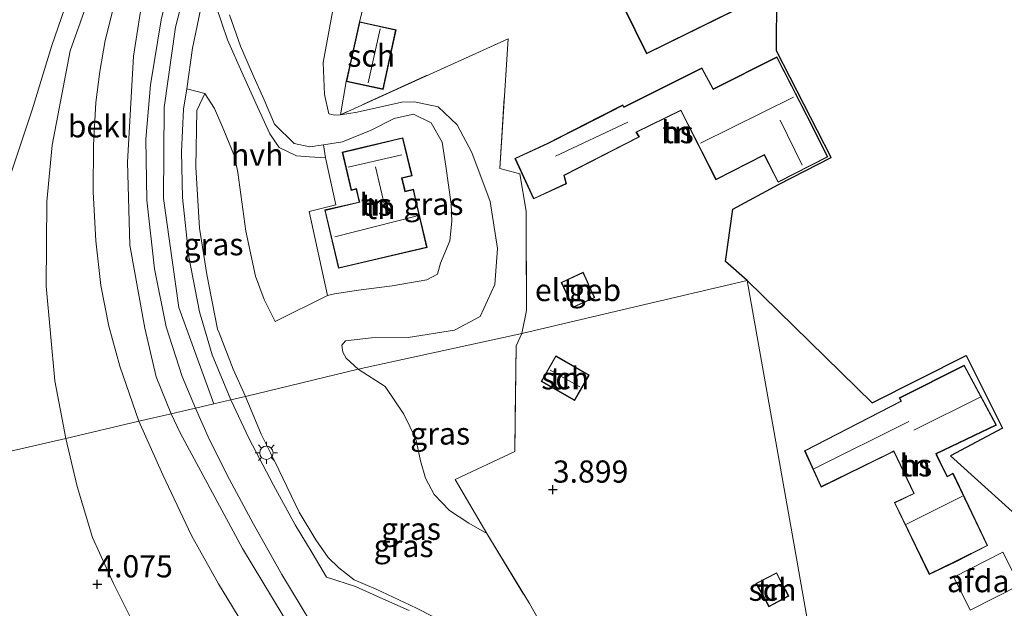
# Model space of a CAD drawing. Units: metres. Extents: x 140000 to 150010, y 424998 to 431250.
# Drawn here: x 142440 to 142551, y 425382 to 425449 of the extents above; entities that cross this region are included whole.
import ezdxf
from ezdxf.enums import TextEntityAlignment as Align

# ---------------------------------------------------------------- set-up
doc = ezdxf.new("R2010")
doc.units = ezdxf.units.M
doc.linetypes.add('IE-TERREINAFSCHEIDING', pattern=[10, 8, -2])
doc.layers.get('0').update_dxf_attribs({"lineweight": 25})
for name, color, linetype, lineweight in [('B-ME-GW-HOOGTEPUNT-S-B1', 10, 'Continuous', 25), ('B-ME-GW-KRUINLIJN-L-B1', 93, 'Continuous', 18), ('B-ME-GW-TEENLIJN-L-B1', 93, 'Continuous', 18), ('B-ME-IE-GRASLAND-GV-B6', 93, 'Continuous', 18), ('B-ME-IE-GRONDWERKLIJN-GROND_INGERICHT-GV-B6', 253, 'Continuous', 18), ('B-ME-IE-HULPGEOMETRIE-L-B1', 53, 'Continuous', 18), ('B-ME-IE-MEUBILAIR_WEGMEUBILAIR-LICHTMAST-S-B1', 8, 'Continuous', 18), ('B-ME-IE-TERREINAFSCHEIDING-RASTERHEKWERK-L-B1', 8, 'IE-TERREINAFSCHEIDING', 18), ('B-ME-KG-KADASTRAAL-DAKRAND-L-B1', 13, 'Continuous', 18), ('B-ME-KG-KADASTRAAL-NOKLIJN-L-B1', 13, 'Continuous', 18), ('B-ME-KG-KADASTRAAL-OPNAMEDTMGRENS-L-B1', 10, 'Continuous', 25), ('B-ME-OB-BEKLEDING-GV-B6', 253, 'Continuous', 18), ('B-ME-OG-BEBOUWING-GV-B6', 173, 'Continuous', 18), ('B-ME-VH-VERH_SOORT-BITUMEN-GV-B6', 8, 'IE-TERREINAFSCHEIDING-NATUURLIJK-HOUTWAL', 18), ('B-ME-VH-VERH_SOORT-HALF_VERHARDING-GV-B6', 8, 'IE-TERREINAFSCHEIDING-NATUURLIJK-HOUTWAL', 18)]:
    doc.layers.add(name, color=color, linetype=linetype, lineweight=lineweight)
doc.styles.add('NLCS-ISO', font='NLCS-ISO.TTF')
doc.linetypes.add('IE-TERREINAFSCHEIDING-NATUURLIJK-HOUTWAL', pattern='A,7,-1.5,[67,NLCS.SHX,S=0.75,R=45,X=0,Y=0],-1.5,7,-1.5,[70,NLCS.SHX,S=0.75,R=0,X=0,Y=0],-1.5', length=20)

# ---------------------------------------------------------------- blocks, each defined once
blk = doc.blocks.new('hoogtepunt')
for p, q in [((-0.5, 0), (0.5, 0)), ((0, 0.5), (0, -0.5))]:
    blk.add_line(p, q)
blk = doc.blocks.new('lantaarnpaal')
for p, q in [((0, 0.75), (0, 1.25)), ((-0.75, 0), (-1.25, 0)), ((-0.88, 0.88), (-0.53, 0.53)), ((0.53, 0.53), (0.88, 0.88)), ((0.75, 0), (1.25, 0)), ((-0.53, -0.53), (-0.88, -0.88)), ((0, -0.75), (0, -1.25)), ((0.53, -0.53), (0.88, -0.88))]:
    blk.add_line(p, q)
blk.add_circle((0, 0), 0.75)

msp = doc.modelspace()

# ---------------------------------------------------------------- linework, layer by layer
at = {"layer": 'B-ME-GW-KRUINLIJN-L-B1'}
for points in [[(142493.75, 425585.08, 9.28), (142491.43, 425571.23, 9.28), (142489.12, 425559.04, 9.28), (142487.02, 425546.94, 9.31), (142485.61, 425539.12, 9.26), (142484.46, 425534.02, 9.4), (142483.81, 425527.71, 9.45), (142483.03, 425521.32, 9.52), (142482.5, 425516.5, 9.54), (142480.15, 425510.51, 9.4), (142476.68, 425504.14, 9.28), (142473.61, 425496.92, 9.35), (142470.11, 425488.82, 9.58), (142464.94, 425473.07, 9.74), (142460.77, 425459.27, 9.69), (142457.8, 425447.77, 9.74), (142456.54, 425438.74, 9.83), (142456.44, 425428.47, 9.77), (142458.17, 425416.16, 9.77), (142462.11, 425405.33, 9.83)], [(142468.32, 425500.14, 8.86), (142467.43, 425495.39, 9.04), (142463.44, 425483.69, 9.31), (142458.98, 425468.28, 9.46), (142454.24, 425451.98, 9.32), (142453.05, 425444.52, 9.34), (142452.38, 425432.57, 9.4), (142452.66, 425423.22, 9.46), (142454.36, 425413.85, 9.48), (142455.63, 425408.37, 9.38), (142457.32, 425404.19, 9.41)], [(142469.03, 425414.61, 7.41), (142474.93, 425417.53, 7.38), (142475.73, 425417.72, 7.3), (142478.44, 425418.12, 7.45), (142482.24, 425418.63, 7.23), (142486.16, 425419.3, 7.1), (142487.34, 425419.95, 6.97), (142487.68, 425421.18, 6.85), (142488.75, 425423.71, 6.68), (142488.97, 425425.91, 6.22), (142488.89, 425427.84, 5.93), (142488.29, 425432.12, 5.51), (142487.86, 425434.81, 5.5), (142486.62, 425437.01, 5.5), (142484.66, 425437.96, 5.53), (142482.48, 425437.48, 5.82), (142479.88, 425436.18, 6.36), (142476.62, 425434.86, 7.04), (142474.49, 425434.52, 7.33), (142472.94, 425434.28, 7.54), (142471.19, 425434.67, 7.73), (142468.98, 425436.86, 8.17), (142467.81, 425439.6, 8.55), (142466.48, 425442.52, 8.96), (142465.13, 425445.63, 9.35), (142463.91, 425449.18, 9.54)], [(142461.12, 425440.3, 9.14), (142460.2, 425438.37, 9.5), (142460.1, 425431.99, 9.53), (142460.51, 425425.11, 9.48), (142461.34, 425419.89, 9.53), (142462.55, 425413.75, 9.6), (142462.71, 425413.33, 9.6), (142464.29, 425409.21, 9.56), (142465.68, 425406.13, 9.65)], [(142465.68, 425406.13, 9.65), (142467.48, 425401.89, 9.65), (142468.52, 425399.8, 9.62), (142469.47, 425397.89, 9.6), (142471.74, 425393.09, 9.64), (142473.63, 425389.97, 9.66), (142475.03, 425387.99, 9.68), (142476.23, 425386.82, 9.65), (142477.96, 425385.46, 9.72), (142480.43, 425384.44, 9.73), (142484.26, 425382.62, 9.08), (142485.05, 425382.24, 8.94), (142490.22, 425379.63, 7.97), (142495.13, 425377.11, 7.21), (142498.72, 425375.07, 6.63), (142501.98, 425373.22, 6.02), (142503.03, 425373.44, 5.82)], [(142491.62, 425353.29, 9.57), (142486.84, 425358.28, 9.67), (142479.56, 425367, 9.69), (142472.14, 425377.8, 9.64), (142465.37, 425388.99, 9.56), (142458.34, 425402.05, 9.47), (142457.32, 425404.19, 9.41)]]:
    msp.add_polyline3d(points, dxfattribs=at)
at = {"layer": 'B-ME-GW-TEENLIJN-L-B1'}
for points in [[(142468.32, 425500.14, 8.86), (142464.25, 425491.42, 8.54), (142460.48, 425482.38, 8.21), (142456.82, 425474.23, 7.8), (142452.99, 425465.22, 7.4), (142449.23, 425454.43, 7), (142445.92, 425445.11, 6.66), (142443.89, 425434.48, 6.18), (142443.3, 425428.12, 5.98), (142443.23, 425418.6, 5.61), (142444.18, 425407.9, 5.19), (142445.42, 425401.42, 4.76)], [(142478.41, 425409.23, 5.59), (142477.05, 425410.46, 5.6), (142476.68, 425411.15, 5.6), (142476.57, 425411.93, 5.59), (142476.98, 425412.43, 5.59), (142479.89, 425412.77, 5.41), (142484.06, 425412.79, 4.57), (142489.28, 425413.63, 4.25), (142492.18, 425415.18, 3.87), (142493.82, 425418.77, 3.68), (142494.13, 425422.81, 3.42), (142493.3, 425428.12, 3.42), (142491.23, 425433.66, 3.82), (142489.56, 425436.77, 3.98), (142487.44, 425438.8, 3.98), (142484.77, 425439.36, 4.06), (142483.33, 425439.33, 4.12), (142478.28, 425438.19, 4.47), (142476.4, 425437.91, 4.69), (142475.79, 425437.86, 4.74), (142475.1, 425438.01, 4.88), (142474.62, 425440.19, 4.89), (142474.46, 425443.8, 5.04), (142475.61, 425450.13, 5.02)], [(142469.03, 425414.61, 7.41), (142467.8, 425417.07, 7.5), (142466.83, 425419.71, 7.6), (142465.73, 425424.79, 7.66), (142464.84, 425431.41, 7.72), (142464.45, 425433.24, 7.9), (142463.25, 425436.18, 8.48), (142462.19, 425438.62, 8.9), (142461.12, 425440.3, 9.14)], [(142492.91, 425390.69, 4.82), (142490.9, 425391.87, 4.92), (142488.7, 425393.3, 4.95), (142486.99, 425395.1, 4.94), (142486, 425396.93, 4.94), (142485.42, 425398.89, 4.94), (142484.91, 425401.38, 4.91), (142483.55, 425404.16, 4.87), (142481.45, 425407.27, 4.95), (142478.41, 425409.23, 5.59)], [(142445.42, 425401.42, 4.76), (142446.71, 425396.01, 4.57), (142448.43, 425390.25, 4.29), (142450.81, 425385.05, 4.14), (142452.71, 425381.21, 4.16), (142454.83, 425377.41, 4.11), (142455.44, 425376.32, 4.09), (142457.59, 425373.16, 4.22), (142459.29, 425371.54, 4.22), (142460.62, 425370.6, 4.44), (142463.56, 425368.93, 4.73), (142467.8, 425366.3, 5.5), (142472.75, 425363.5, 6.41), (142477.84, 425360.61, 7.34), (142482.27, 425358.05, 7.9), (142486.6, 425355.95, 8.67), (142491.62, 425353.29, 9.57)]]:
    msp.add_polyline3d(points, dxfattribs=at)
at = {"layer": 'B-ME-IE-GRASLAND-GV-B6'}
for points in [[(142458.46, 425457.98, 9.69), (142456.17, 425448.59, 9.7), (142455, 425441.27, 9.74), (142454.45, 425435.14, 9.7), (142454.57, 425428.29, 9.73), (142455.45, 425420.52, 9.79), (142456.76, 425413.99, 9.81), (142458.57, 425408.4, 9.75), (142460.06, 425404.83, 9.68)], [(142480.73, 425456.93, 4.71), (142478.55, 425448.39, 4.49)], [(142449.23, 425454.43, 7), (142445.92, 425445.11, 6.66), (142443.89, 425434.48, 6.18), (142443.3, 425428.12, 5.98), (142443.23, 425418.6, 5.61), (142444.18, 425407.9, 5.19), (142445.42, 425401.42, 4.76), (142427.53, 425397.31, 4.87)], [(142438.93, 425430.33, 6), (142441.63, 425438.47, 6.3), (142443.84, 425445.71, 6.66), (142446.33, 425452.94, 6.9)], [(142454.24, 425451.98, 9.32), (142453.05, 425444.52, 9.34), (142452.38, 425432.57, 9.4), (142452.66, 425423.22, 9.46), (142454.36, 425413.85, 9.48), (142455.63, 425408.37, 9.38), (142457.32, 425404.19, 9.41)], [(142460.06, 425404.83, 9.68), (142459.08, 425404.6, 9.59), (142457.32, 425404.19, 9.41), (142455.63, 425408.37, 9.38), (142454.36, 425413.85, 9.48), (142452.66, 425423.22, 9.46), (142452.38, 425432.57, 9.4), (142453.05, 425444.52, 9.34), (142454.24, 425451.98, 9.32)], [(142457.32, 425404.19, 9.41), (142453.68, 425403.35, 7.77), (142451.51, 425409.55, 7.84), (142450.28, 425414.09, 7.84), (142449.38, 425418.66, 7.85), (142448.83, 425423.69, 7.93), (142448.52, 425429.23, 7.92), (142448.56, 425434.48, 7.92), (142448.83, 425439.29, 7.93), (142449.25, 425442.78, 7.93), (142449.88, 425446.29, 8), (142450.83, 425450.16, 8.02)], [(142475.61, 425450.13, 5.02), (142474.46, 425443.8, 5.04), (142474.62, 425440.19, 4.89), (142475.1, 425438.01, 4.88), (142475.79, 425437.86, 4.74), (142476.4, 425437.91, 4.69), (142478.28, 425438.19, 4.47), (142483.33, 425439.33, 4.12), (142484.77, 425439.36, 4.06), (142487.44, 425438.8, 3.98), (142489.56, 425436.77, 3.98), (142491.23, 425433.66, 3.82), (142493.3, 425428.12, 3.42), (142494.13, 425422.81, 3.42), (142493.82, 425418.77, 3.68), (142492.18, 425415.18, 3.87), (142489.28, 425413.63, 4.25), (142484.06, 425412.79, 4.57), (142479.89, 425412.77, 5.41), (142476.98, 425412.43, 5.59), (142476.57, 425411.93, 5.59), (142476.68, 425411.15, 5.6), (142477.05, 425410.46, 5.6), (142478.41, 425409.23, 5.59), (142465.68, 425406.13, 9.65), (142464.29, 425409.21, 9.56), (142462.71, 425413.33, 9.6), (142462.55, 425413.75, 9.6), (142461.34, 425419.89, 9.53), (142460.51, 425425.11, 9.48), (142460.1, 425431.99, 9.53), (142460.2, 425438.37, 9.5), (142461.12, 425440.3, 9.14), (142462.19, 425438.62, 8.9), (142463.25, 425436.18, 8.48), (142464.45, 425433.24, 7.9), (142464.84, 425431.41, 7.72), (142465.73, 425424.79, 7.66), (142466.83, 425419.71, 7.6), (142467.8, 425417.07, 7.5), (142469.03, 425414.61, 7.41), (142474.93, 425417.53, 7.38), (142475.73, 425417.72, 7.3), (142478.44, 425418.12, 7.45), (142482.24, 425418.63, 7.23), (142486.16, 425419.3, 7.1), (142487.34, 425419.95, 6.97), (142487.68, 425421.18, 6.85), (142488.75, 425423.71, 6.68), (142488.97, 425425.91, 6.22), (142488.89, 425427.84, 5.93), (142488.29, 425432.12, 5.51), (142487.86, 425434.81, 5.5), (142486.62, 425437.01, 5.5), (142484.66, 425437.96, 5.53), (142482.48, 425437.48, 5.82), (142479.88, 425436.18, 6.36), (142476.62, 425434.86, 7.04), (142474.49, 425434.52, 7.33), (142472.94, 425434.28, 7.54), (142471.19, 425434.67, 7.73), (142468.98, 425436.86, 8.17), (142467.81, 425439.6, 8.55), (142466.48, 425442.52, 8.96), (142465.13, 425445.63, 9.35), (142463.91, 425449.18, 9.54)], [(142463.91, 425449.18, 9.54), (142465.13, 425445.63, 9.35), (142466.48, 425442.52, 8.96), (142467.81, 425439.6, 8.55), (142468.98, 425436.86, 8.17), (142471.19, 425434.67, 7.73), (142472.94, 425434.28, 7.54), (142474.49, 425434.52, 7.33), (142474.71, 425433.05, 7.71), (142472.91, 425433.15, 7.69), (142471.45, 425433.29, 7.7), (142469.49, 425434.22, 7.83), (142468.43, 425435.76, 8), (142467.05, 425438.8, 8.46), (142465.43, 425442.36, 9.03), (142463.67, 425446.37, 9.5), (142462.4, 425450.12, 9.63)], [(142478.55, 425448.39, 4.49), (142477.42, 425443.3, 4.49), (142477.06, 425441.67, 4.49), (142476.4, 425437.91, 4.69), (142475.79, 425437.86, 4.74), (142475.1, 425438.01, 4.88), (142474.62, 425440.19, 4.89), (142474.46, 425443.8, 5.04), (142475.61, 425450.13, 5.02)], [(142496.88, 425413.24, 3.68), (142478.41, 425409.23, 5.59), (142477.05, 425410.46, 5.6), (142476.68, 425411.15, 5.6), (142476.57, 425411.93, 5.59), (142476.98, 425412.43, 5.59), (142479.89, 425412.77, 5.41), (142484.06, 425412.79, 4.57), (142489.28, 425413.63, 4.25), (142492.18, 425415.18, 3.87), (142493.82, 425418.77, 3.68), (142494.13, 425422.81, 3.42), (142493.3, 425428.12, 3.42), (142491.23, 425433.66, 3.82), (142489.56, 425436.77, 3.98), (142487.44, 425438.8, 3.98), (142484.77, 425439.36, 4.06), (142483.33, 425439.33, 4.12), (142478.28, 425438.19, 4.47), (142476.4, 425437.91, 4.69), (142495.31, 425446.48, 3.62), (142494.37, 425431.84, 3.41), (142496.63, 425431.23, 3.08), (142497.36, 425427.02, 3.21), (142497.39, 425415.84, 3.48), (142496.88, 425413.24, 3.68)], [(142461.12, 425440.3, 9.14), (142460.2, 425438.37, 9.5), (142460.1, 425431.99, 9.53), (142460.51, 425425.11, 9.48), (142461.34, 425419.89, 9.53), (142462.55, 425413.75, 9.6), (142462.71, 425413.33, 9.6), (142464.29, 425409.21, 9.56), (142465.68, 425406.13, 9.65), (142464.04, 425405.77, 9.71), (142461.95, 425410.85, 9.7), (142460.52, 425415.68, 9.69), (142459.32, 425421.9, 9.68), (142458.58, 425428.57, 9.68), (142458.49, 425433.71, 9.65), (142458.71, 425438.53, 9.66), (142459.08, 425440.84, 9.66), (142461.12, 425440.3, 9.14)], [(142478.41, 425409.23, 5.59), (142496.88, 425413.24, 3.68), (142496.21, 425411.86, 3.7), (142496.07, 425399.93, 4.17), (142489.36, 425396.79, 4.73), (142492.91, 425390.69, 4.82), (142490.9, 425391.87, 4.92), (142488.7, 425393.3, 4.95), (142486.99, 425395.1, 4.94), (142486, 425396.93, 4.94), (142485.42, 425398.89, 4.94), (142484.91, 425401.38, 4.91), (142483.55, 425404.16, 4.87), (142481.45, 425407.27, 4.95), (142478.41, 425409.23, 5.59)], [(142485.05, 425382.24, 8.94), (142484.26, 425382.62, 9.08), (142480.43, 425384.44, 9.73), (142477.96, 425385.46, 9.72), (142476.23, 425386.82, 9.65), (142475.03, 425387.99, 9.68), (142473.63, 425389.97, 9.66), (142471.74, 425393.09, 9.64), (142469.47, 425397.89, 9.6), (142468.52, 425399.8, 9.62), (142467.48, 425401.89, 9.65), (142465.68, 425406.13, 9.65), (142478.41, 425409.23, 5.59), (142481.45, 425407.27, 4.95), (142483.55, 425404.16, 4.87), (142484.91, 425401.38, 4.91), (142485.42, 425398.89, 4.94), (142486, 425396.93, 4.94), (142486.99, 425395.1, 4.94), (142488.7, 425393.3, 4.95), (142490.9, 425391.87, 4.92), (142492.91, 425390.69, 4.82)], [(142484.14, 425382, 9.19), (142480.83, 425383.48, 9.69), (142478.1, 425384.72, 9.74), (142474.85, 425385.78, 9.86), (142473.23, 425388.5, 9.82), (142471.29, 425391.68, 9.85), (142468.85, 425396.15, 9.8), (142466.08, 425401.46, 9.72), (142464.04, 425405.77, 9.71), (142465.68, 425406.13, 9.65), (142467.48, 425401.89, 9.65), (142468.52, 425399.8, 9.62), (142469.47, 425397.89, 9.6), (142471.74, 425393.09, 9.64), (142473.63, 425389.97, 9.66), (142475.03, 425387.99, 9.68), (142476.23, 425386.82, 9.65), (142477.96, 425385.46, 9.72), (142480.43, 425384.44, 9.73), (142484.26, 425382.62, 9.08), (142485.05, 425382.24, 8.94)], [(142472.14, 425377.8, 9.64), (142465.37, 425388.99, 9.56), (142458.34, 425402.05, 9.47), (142457.32, 425404.19, 9.41), (142459.08, 425404.6, 9.59), (142460.06, 425404.83, 9.68), (142461.65, 425401.25, 9.79), (142463.88, 425396.8, 9.76), (142466.57, 425391.84, 9.78), (142469.78, 425386.08, 9.81), (142473.08, 425380.67, 9.9)], [(142491.62, 425353.29, 9.57), (142486.6, 425355.95, 8.67), (142482.27, 425358.05, 7.9), (142478.44, 425362.65, 8.08), (142474, 425368.36, 8.04), (142469.91, 425374.09, 8.09), (142468.61, 425375.91, 8.06), (142465.93, 425379.64, 8), (142462.66, 425385.04, 8), (142459.62, 425390.48, 7.89), (142456.36, 425397.31, 7.95), (142453.68, 425403.35, 7.77), (142457.32, 425404.19, 9.41), (142458.34, 425402.05, 9.47), (142465.37, 425388.99, 9.56), (142472.14, 425377.8, 9.64), (142479.56, 425367, 9.69), (142486.84, 425358.28, 9.67), (142491.62, 425353.29, 9.57)], [(142427.53, 425397.31, 4.87), (142445.42, 425401.42, 4.76), (142446.71, 425396.01, 4.57), (142448.43, 425390.25, 4.29), (142450.81, 425385.05, 4.14), (142452.71, 425381.21, 4.16)], [(142492.91, 425390.69, 4.82), (142497.72, 425382.79, 4.98), (142503.03, 425373.44, 5.82)]]:
    msp.add_polyline3d(points, dxfattribs=at)
at = {"layer": 'B-ME-IE-GRONDWERKLIJN-GROND_INGERICHT-GV-B6'}
for points in [[(142506.98, 425452.82, 2.55), (142510.93, 425444.78, 2.55), (142523.03, 425450.73, 2.55), (142519.07, 425458.77, 2.55), (142506.98, 425452.82, 2.55)], [(142525.66, 425457.77, 2.4), (142525.58, 425445.12, 2.67), (142531.74, 425433.1, 3), (142525.81, 425430.06, 3), (142520.65, 425427.26, 2.8), (142519.85, 425421.38, 2.74), (142522.28, 425419.21, 2.69), (142509.45, 425416.2, 3.19), (142496.88, 425413.24, 3.68), (142497.39, 425415.84, 3.48), (142497.36, 425427.02, 3.21), (142496.63, 425431.23, 3.08), (142494.37, 425431.84, 3.41), (142495.31, 425446.48, 3.62), (142476.4, 425437.91, 4.69), (142477.06, 425441.67, 4.49), (142481.21, 425440.75, 4.49), (142482.05, 425444.57, 4.49), (142482.69, 425447.48, 4.49), (142478.55, 425448.39, 4.49), (142480.73, 425456.93, 4.71)], [(142505.59, 425437.66, 3), (142499.8, 425434.7, 3), (142496.09, 425432.99, 3), (142498.19, 425428.41, 3), (142501.9, 425430.12, 3), (142501.71, 425430.82, 3), (142501.65, 425431.07, 3), (142510.12, 425435.4, 3), (142509.81, 425435.93, 3), (142514.78, 425438.37, 3), (142518.75, 425430.58, 3), (142524.2, 425433.36, 3), (142525.77, 425430.29, 3), (142531.39, 425433.16, 3), (142529.82, 425436.23, 3), (142525.62, 425444.43, 3), (142518.45, 425440.82, 3), (142517.18, 425443.18, 3), (142508.38, 425438.8, 3), (142508.27, 425439.02, 3), (142505.59, 425437.66, 3)], [(142474.93, 425417.53, 7.38), (142472.89, 425426.99, 7.62), (142475.87, 425427.76, 7.69), (142474.71, 425433.05, 7.71), (142474.49, 425434.52, 7.33), (142476.62, 425434.86, 7.04), (142479.88, 425436.18, 6.36), (142482.48, 425437.48, 5.82), (142484.66, 425437.96, 5.53), (142486.62, 425437.01, 5.5), (142487.86, 425434.81, 5.5), (142488.29, 425432.12, 5.51), (142488.89, 425427.84, 5.93), (142488.97, 425425.91, 6.22), (142488.75, 425423.71, 6.68), (142487.68, 425421.18, 6.85), (142487.34, 425419.95, 6.97), (142486.16, 425419.3, 7.1), (142482.24, 425418.63, 7.23), (142478.44, 425418.12, 7.45), (142475.73, 425417.72, 7.3), (142474.93, 425417.53, 7.38)], [(142477.98, 425434.01, 7.73), (142476.6, 425433.68, 7.73), (142477.63, 425429.37, 7.73), (142478.18, 425429.53, 7.73), (142478.4, 425428.57, 7.73), (142478.52, 425428.07, 7.73), (142474.64, 425427.17, 7.73), (142476.18, 425420.61, 7.73), (142486.17, 425422.94, 7.73), (142484.96, 425428.09, 7.73), (142484.63, 425429.51, 7.73), (142483.71, 425429.29, 7.73), (142483.62, 425429.7, 7.73), (142483.37, 425430.74, 7.73), (142484.49, 425431.01, 7.73), (142483.46, 425435.32, 7.73), (142477.98, 425434.01, 7.73)], [(142504.12, 425419.42, 2.93), (142503.79, 425420.15, 2.93), (142501.3, 425419.01, 2.93), (142502.6, 425416.16, 2.93), (142505.09, 425417.29, 2.93), (142505.02, 425417.44, 2.93), (142504.7, 425418.15, 2.93), (142504.12, 425419.42, 2.93)], [(142503.03, 425373.44, 5.82), (142497.72, 425382.79, 4.98), (142492.91, 425390.69, 4.82), (142489.36, 425396.79, 4.73), (142496.07, 425399.93, 4.17), (142496.21, 425411.86, 3.7), (142496.88, 425413.24, 3.68), (142509.45, 425416.2, 3.19), (142522.28, 425419.21, 2.69), (142527.65, 425388.96, 2.47), (142530.7, 425371.68, 3.06)], [(142530.7, 425371.68, 3.06), (142527.65, 425388.96, 2.47), (142522.28, 425419.21, 2.69), (142536.39, 425405.44, 2.69), (142546.97, 425410.77, 2.69), (142551.06, 425402.59, 2.69), (142545.21, 425399.44, 2.69), (142554.88, 425390.75, 2.69), (142560.88, 425383.7, 2.66), (142564.91, 425379.65, 2.72)], [(142499.05, 425407.85, 3.45), (142502.82, 425405.69, 3.25), (142504.46, 425408.55, 3.11), (142500.69, 425410.71, 3.25), (142499.05, 425407.85, 3.45)], [(142545.81, 425387.51, 2.64), (142549.4, 425389.34, 2.64), (142545.51, 425397.49, 2.64), (142544.87, 425397.14, 2.64), (142544.44, 425398, 2.64), (142543.69, 425399.48, 2.64), (142543.63, 425399.68, 2.64), (142550.41, 425402.92, 2.64), (142546.77, 425409.67, 2.64), (142539.43, 425405.99, 2.64), (142539.6, 425405.62, 2.64), (142528.76, 425400.02, 2.64), (142530.61, 425395.91, 2.64), (142538.35, 425399.71, 2.64), (142538.81, 425399.93, 2.64), (142541.06, 425395.21, 2.64), (142538.89, 425394.2, 2.64), (142542.81, 425386.08, 2.64), (142545.81, 425387.51, 2.64)], [(142523.99, 425383.8, 2.87), (142524.73, 425382.43, 2.87), (142526.99, 425383.64, 2.87), (142526.66, 425384.27, 2.87), (142526.62, 425384.34, 2.87), (142525.59, 425386.28, 2.87), (142523.27, 425385.07, 2.87), (142523.99, 425383.8, 2.87)]]:
    msp.add_polyline3d(points, dxfattribs=at)
at = {"layer": 'B-ME-IE-HULPGEOMETRIE-L-B1'}
for points in [[(142522.28, 425419.21, 2.69), (142509.45, 425416.2, 3.19), (142496.88, 425413.24, 3.68), (142478.41, 425409.23, 5.59), (142465.68, 425406.13, 9.65), (142464.04, 425405.77, 9.71), (142462.11, 425405.32, 9.69), (142460.06, 425404.83, 9.68), (142459.08, 425404.6, 9.59), (142457.32, 425404.19, 9.41), (142453.68, 425403.35, 7.77), (142445.42, 425401.42, 4.76), (142427.53, 425397.31, 4.87), (142420.32, 425395.65, 4.64), (142417.67, 425395.03, 4.44), (142414.06, 425394.2, 3.06), (142410.77, 425393.48, 3.13), (142399.74, 425390.92, 3.11), (142399.01, 425390.75, 3.11), (142386.45, 425387.84, 3.1), (142347.14, 425378.73, 3.05)], [(142596.63, 425000, 2.14), (142554.48, 425237.11, 2.14), (142554.12, 425239.5, 2.14), (142553.52, 425243.11, 2.8), (142552.59, 425248.37, 3.16), (142548.48, 425271.63, 3.71), (142548.16, 425273.45, 3.69), (142543.36, 425300.31, 9.9), (142543.21, 425301.15, 9.95), (142542.57, 425304.76, 9.97), (142542.05, 425307.7, 9.98), (142541.87, 425308.74, 9.82), (142538.45, 425328.05, 5.57), (142538.29, 425328.98, 5.61), (142537.94, 425330.86, 5.66), (142537.82, 425331.55, 5.67), (142537.39, 425334, 5.18), (142536.71, 425337.84, 4.79), (142532.96, 425359.28, 3.74), (142532.58, 425361.03, 3.24), (142530.7, 425371.68, 3.06), (142527.65, 425388.96, 2.47), (142522.28, 425419.21, 2.69)]]:
    msp.add_polyline3d(points, dxfattribs=at)
at = {"layer": 'B-ME-IE-TERREINAFSCHEIDING-RASTERHEKWERK-L-B1'}
for points in [[(142478.55, 425448.39, 4.49), (142480.73, 425456.93, 4.71), (142483.77, 425467.41, 4.71), (142488.58, 425481.56, 4.71), (142491.51, 425489.21, 4.76), (142491.79, 425489.95, 4.76), (142496.91, 425501.3, 4.72), (142505.08, 425515.13, 4.8)], [(142496.88, 425413.24, 3.68), (142497.39, 425415.84, 3.48), (142497.36, 425427.02, 3.21), (142496.63, 425431.23, 3.08), (142494.37, 425431.84, 3.41), (142495.31, 425446.48, 3.62), (142476.4, 425437.91, 4.69), (142477.06, 425441.67, 4.49)], [(142496.88, 425413.24, 3.68), (142496.21, 425411.86, 3.7), (142496.07, 425399.93, 4.17), (142489.36, 425396.79, 4.73), (142492.91, 425390.69, 4.82)], [(142492.91, 425390.69, 4.82), (142497.72, 425382.79, 4.98), (142503.03, 425373.44, 5.82)]]:
    msp.add_polyline3d(points, dxfattribs=at)
at = {"layer": 'B-ME-KG-KADASTRAAL-DAKRAND-L-B1'}
for points in [[(142507.04, 425452.8, 5.72), (142519.05, 425458.7, 5.76), (142522.96, 425450.75, 5.6), (142510.96, 425444.85, 5.56), (142507.04, 425452.8, 5.72)], [(142477.47, 425443.29, 6.27), (142478.58, 425448.34, 6.27), (142482.63, 425447.45, 6.87), (142481.17, 425440.82, 6.87), (142477.12, 425441.7, 6.29), (142477.47, 425443.29, 6.27)], [(142505.62, 425437.61, 5.38), (142499.82, 425434.65, 5.49), (142496.15, 425432.96, 5.05), (142498.22, 425428.48, 5.05), (142501.84, 425430.15, 5.22), (142501.59, 425431.1, 5.22), (142510.05, 425435.42, 5.22), (142509.74, 425435.95, 5.22), (142514.8, 425438.43, 5.22), (142518.77, 425430.64, 5.55), (142524.22, 425433.43, 5.55), (142525.79, 425430.36, 5.55), (142531.32, 425433.18, 5.55), (142529.78, 425436.21, 5.55), (142525.61, 425444.38, 5.62), (142518.45, 425440.76, 5.62), (142517.16, 425443.12, 5.35), (142508.36, 425438.73, 5.38), (142508.24, 425438.96, 5.38), (142505.62, 425437.61, 5.38)], [(142477.99, 425433.96, 11.03), (142483.42, 425435.26, 11.03), (142484.43, 425431.05, 11.03), (142483.31, 425430.78, 10.66), (142483.57, 425429.69, 10.66), (142483.68, 425429.23, 12.22), (142484.59, 425429.45, 12.22), (142486.11, 425422.98, 12.22), (142476.21, 425420.66, 12.22), (142474.7, 425427.13, 12.22), (142478.58, 425428.04, 12.22), (142478.45, 425428.58, 10.69), (142478.21, 425429.59, 10.69), (142477.67, 425429.43, 10.98), (142476.66, 425433.64, 11.03), (142477.99, 425433.96, 11.03)], [(142504.07, 425419.4, 6.42), (142505.02, 425417.32, 6.42), (142502.63, 425416.22, 6.42), (142501.37, 425418.99, 6.42), (142503.76, 425420.08, 6.42), (142504.07, 425419.4, 6.42)], [(142500.71, 425410.65, 5.37), (142504.39, 425408.53, 5.33), (142502.8, 425405.75, 5.31), (142499.12, 425407.87, 5.34), (142500.71, 425410.65, 5.37)], [(142545.79, 425387.56, 4.54), (142542.83, 425386.15, 4.54), (142538.95, 425394.17, 5.15), (142541.13, 425395.19, 5.15), (142538.83, 425400, 5.15), (142538.33, 425399.75, 4.84), (142530.63, 425395.98, 4.84), (142528.83, 425400, 4.84), (142539.67, 425405.6, 4.84), (142539.49, 425405.97, 4.73), (142546.75, 425409.61, 4.73), (142550.34, 425402.94, 6.22), (142543.57, 425399.7, 5.88), (142543.65, 425399.46, 5.16), (142544.85, 425397.08, 5.17), (142545.49, 425397.42, 5.17), (142549.33, 425389.36, 4.61), (142545.79, 425387.56, 4.54)], [(142524.03, 425383.83, 5.23), (142523.34, 425385.05, 5.23), (142525.57, 425386.21, 5.45), (142526.92, 425383.66, 5.45), (142524.75, 425382.5, 5.16), (142524.03, 425383.83, 5.23)]]:
    msp.add_polyline3d(points, dxfattribs=at)
at = {"layer": 'B-ME-KG-KADASTRAAL-NOKLIJN-L-B1'}
for p, q in [((142480.88, 425447.61, 7.68), (142479.55, 425441.5, 7.68)), ((142527.52, 425439.89, 10.86), (142517.01, 425434.69, 10.86)), ((142500.66, 425433.23, 8.19), (142508.81, 425437.06, 8.09)), ((142525.99, 425437.28, 9.27), (142528.47, 425432.23, 9.13)), ((142483.32, 425433.38, 14.51), (142477.28, 425432.01, 14.51)), ((142481.48, 425427.22, 13.95), (142480.36, 425432.02, 13.95)), ((142475.78, 425424.13, 16.82), (142484.96, 425426.47, 16.81)), ((142503.39, 425407.23, 5.79), (142500.06, 425409.13, 5.81)), ((142541.09, 425402.36, 9.24), (142548.62, 425406.1, 9.24)), ((142540.53, 425403.34, 6.87), (142529.81, 425397.99, 6.87)), ((142546.56, 425394.92, 7.94), (142540.19, 425391.71, 7.94))]:
    msp.add_line(p, q, dxfattribs=at)
at = {"layer": 'B-ME-KG-KADASTRAAL-OPNAMEDTMGRENS-L-B1'}
for points in [[(142522.28, 425419.21, 2.69), (142519.85, 425421.38, 2.74), (142520.65, 425427.26, 2.8), (142525.81, 425430.06, 3), (142531.74, 425433.1, 3), (142525.58, 425445.12, 2.67), (142525.66, 425457.77, 2.4), (142527.63, 425465.95, 2.38), (142528.29, 425468.7, 2.37), (142529.36, 425473.14, 2.36), (142529.95, 425475.59, 2.35), (142529.66, 425476.22, 2.38), (142529.15, 425488.64, 2.99), (142529.56, 425493.49, 2.99), (142529.59, 425493.68, 2.99), (142532.01, 425511.2, 2.82), (142532.2, 425512.58, 2.81), (142532.29, 425513.45, 1.53), (142532.51, 425515.23, 1.59), (142532.89, 425517.99, 2.61), (142533.57, 425522.37, 2.93), (142534.46, 425529.59, 6.79)], [(142522.28, 425419.21, 2.69), (142536.39, 425405.44, 2.69), (142546.97, 425410.77, 2.69), (142551.06, 425402.59, 2.69), (142545.21, 425399.44, 2.69), (142554.88, 425390.75, 2.69), (142560.88, 425383.7, 2.66), (142564.91, 425379.65, 2.72), (142573.77, 425370.7, 2.74), (142576.91, 425368.2, 2.74), (142579.55, 425364.03, 2.74), (142580.58, 425364.19, 2.74), (142596.27, 425349.46, 3.04), (142598.63, 425343.31, 3.04), (142601.47, 425344.59, 3.04), (142605.03, 425340.94, 2.8), (142608.4, 425338.04, 2.88)]]:
    msp.add_polyline3d(points, dxfattribs=at)
at = {"layer": 'B-ME-OB-BEKLEDING-GV-B6'}
for points in [[(142453.68, 425403.35, 7.77), (142445.42, 425401.42, 4.76), (142444.18, 425407.9, 5.19), (142443.23, 425418.6, 5.61), (142443.3, 425428.12, 5.98), (142443.89, 425434.48, 6.18), (142445.92, 425445.11, 6.66), (142449.23, 425454.43, 7)], [(142450.83, 425450.16, 8.02), (142449.88, 425446.29, 8), (142449.25, 425442.78, 7.93), (142448.83, 425439.29, 7.93), (142448.56, 425434.48, 7.92), (142448.52, 425429.23, 7.92), (142448.83, 425423.69, 7.93), (142449.38, 425418.66, 7.85), (142450.28, 425414.09, 7.84), (142451.51, 425409.55, 7.84), (142453.68, 425403.35, 7.77)], [(142452.71, 425381.21, 4.16), (142450.81, 425385.05, 4.14), (142448.43, 425390.25, 4.29), (142446.71, 425396.01, 4.57), (142445.42, 425401.42, 4.76), (142453.68, 425403.35, 7.77), (142456.36, 425397.31, 7.95), (142459.62, 425390.48, 7.89), (142462.66, 425385.04, 8), (142465.93, 425379.64, 8)]]:
    msp.add_polyline3d(points, dxfattribs=at)
at = {"layer": 'B-ME-OG-BEBOUWING-GV-B6'}
for points in [[(142506.98, 425452.82, 2.55), (142519.07, 425458.77, 2.55), (142523.03, 425450.73, 2.55), (142510.93, 425444.78, 2.55), (142506.98, 425452.82, 2.55)], [(142477.06, 425441.67, 4.49), (142477.42, 425443.3, 4.49), (142478.55, 425448.39, 4.49), (142482.69, 425447.48, 4.49), (142482.05, 425444.57, 4.49), (142481.21, 425440.75, 4.49), (142477.06, 425441.67, 4.49)], [(142505.59, 425437.66, 3), (142508.27, 425439.02, 3), (142508.38, 425438.8, 3), (142517.18, 425443.18, 3), (142518.45, 425440.82, 3), (142525.62, 425444.43, 3), (142529.82, 425436.23, 3), (142531.39, 425433.16, 3), (142525.77, 425430.29, 3), (142524.2, 425433.36, 3), (142518.75, 425430.58, 3), (142514.78, 425438.37, 3), (142509.81, 425435.93, 3), (142510.12, 425435.4, 3), (142501.65, 425431.07, 3), (142501.71, 425430.82, 3), (142501.9, 425430.12, 3), (142498.19, 425428.41, 3), (142496.09, 425432.99, 3), (142499.8, 425434.7, 3), (142505.59, 425437.66, 3)], [(142477.98, 425434.01, 7.73), (142483.46, 425435.32, 7.73), (142484.49, 425431.01, 7.73), (142483.37, 425430.74, 7.73), (142483.62, 425429.7, 7.73), (142483.71, 425429.29, 7.73), (142484.63, 425429.51, 7.73), (142484.96, 425428.09, 7.73), (142486.17, 425422.94, 7.73), (142476.18, 425420.61, 7.73), (142474.64, 425427.17, 7.73), (142478.52, 425428.07, 7.73), (142478.4, 425428.57, 7.73), (142478.18, 425429.53, 7.73), (142477.63, 425429.37, 7.73), (142476.6, 425433.68, 7.73), (142477.98, 425434.01, 7.73)], [(142504.12, 425419.42, 2.93), (142504.7, 425418.15, 2.93), (142505.02, 425417.44, 2.93), (142505.09, 425417.29, 2.93), (142502.6, 425416.16, 2.93), (142501.3, 425419.01, 2.93), (142503.79, 425420.15, 2.93), (142504.12, 425419.42, 2.93)], [(142499.05, 425407.85, 3.45), (142500.69, 425410.71, 3.25), (142504.46, 425408.55, 3.11), (142502.82, 425405.69, 3.25), (142499.05, 425407.85, 3.45)], [(142545.81, 425387.51, 2.64), (142542.81, 425386.08, 2.64), (142538.89, 425394.2, 2.64), (142541.06, 425395.21, 2.64), (142538.81, 425399.93, 2.64), (142538.35, 425399.71, 2.64), (142530.61, 425395.91, 2.64), (142528.76, 425400.02, 2.64), (142539.6, 425405.62, 2.64), (142539.43, 425405.99, 2.64), (142546.77, 425409.67, 2.64), (142550.41, 425402.92, 2.64), (142543.63, 425399.68, 2.64), (142543.69, 425399.48, 2.64), (142544.44, 425398, 2.64), (142544.87, 425397.14, 2.64), (142545.51, 425397.49, 2.64), (142549.4, 425389.34, 2.64), (142545.81, 425387.51, 2.64)], [(142552.99, 425384.89, 5.51), (142547.44, 425382.06, 5.34), (142545.57, 425385.77, 4.65), (142551.12, 425388.59, 4.7), (142552.99, 425384.89, 5.51)], [(142523.99, 425383.8, 2.87), (142523.27, 425385.07, 2.87), (142525.59, 425386.28, 2.87), (142526.62, 425384.34, 2.87), (142526.66, 425384.27, 2.87), (142526.99, 425383.64, 2.87), (142524.73, 425382.43, 2.87), (142523.99, 425383.8, 2.87)]]:
    msp.add_polyline3d(points, dxfattribs=at)
at = {"layer": 'B-ME-VH-VERH_SOORT-BITUMEN-GV-B6'}
for points in [[(142460.62, 425449.75, 9.64), (142459.72, 425445.41, 9.64), (142459.08, 425440.84, 9.66), (142458.71, 425438.53, 9.66), (142458.49, 425433.71, 9.65), (142458.58, 425428.57, 9.68), (142459.32, 425421.9, 9.68), (142460.52, 425415.68, 9.69), (142461.95, 425410.85, 9.7), (142464.04, 425405.77, 9.71), (142462.11, 425405.32, 9.69), (142460.06, 425404.83, 9.68), (142458.57, 425408.4, 9.75), (142456.76, 425413.99, 9.81), (142455.45, 425420.52, 9.79), (142454.57, 425428.29, 9.73), (142454.45, 425435.14, 9.7), (142455, 425441.27, 9.74), (142456.17, 425448.59, 9.7), (142458.46, 425457.98, 9.69)], [(142446.33, 425452.94, 6.9), (142443.84, 425445.71, 6.66), (142441.63, 425438.47, 6.3), (142438.93, 425430.33, 6)], [(142473.08, 425380.67, 9.9), (142469.78, 425386.08, 9.81), (142466.57, 425391.84, 9.78), (142463.88, 425396.8, 9.76), (142461.65, 425401.25, 9.79), (142460.06, 425404.83, 9.68), (142462.11, 425405.32, 9.69), (142464.04, 425405.77, 9.71), (142466.08, 425401.46, 9.72), (142468.85, 425396.15, 9.8), (142471.29, 425391.68, 9.85), (142473.23, 425388.5, 9.82), (142474.85, 425385.78, 9.86), (142478.1, 425384.72, 9.74), (142480.83, 425383.48, 9.69), (142484.14, 425382, 9.19)]]:
    msp.add_polyline3d(points, dxfattribs=at)
at = {"layer": 'B-ME-VH-VERH_SOORT-HALF_VERHARDING-GV-B6'}
for points in [[(142462.4, 425450.12, 9.63), (142463.67, 425446.37, 9.5), (142465.43, 425442.36, 9.03), (142467.05, 425438.8, 8.46), (142468.43, 425435.76, 8), (142469.49, 425434.22, 7.83), (142471.45, 425433.29, 7.7), (142472.91, 425433.15, 7.69), (142474.71, 425433.05, 7.71), (142475.87, 425427.76, 7.69), (142472.89, 425426.99, 7.62), (142474.93, 425417.53, 7.38), (142469.03, 425414.61, 7.41), (142467.8, 425417.07, 7.5), (142466.83, 425419.71, 7.6), (142465.73, 425424.79, 7.66), (142464.84, 425431.41, 7.72), (142464.45, 425433.24, 7.9), (142463.25, 425436.18, 8.48), (142462.19, 425438.62, 8.9), (142461.12, 425440.3, 9.14), (142459.08, 425440.84, 9.66)], [(142459.08, 425440.84, 9.66), (142459.72, 425445.41, 9.64), (142460.62, 425449.75, 9.64)]]:
    msp.add_polyline3d(points, dxfattribs=at)

# ---------------------------------------------------------------- block references
at = {"layer": 'B-ME-GW-HOOGTEPUNT-S-B1', "rotation": 90}
for p in [(142500.36, 425395.65, 3.9), (142500.36, 425395.65, 3.9), (142448.98, 425384.97, 4.08), (142448.98, 425384.97, 4.08)]:
    msp.add_blockref('hoogtepunt', p, dxfattribs=at)
at = {"layer": 'B-ME-IE-MEUBILAIR_WEGMEUBILAIR-LICHTMAST-S-B1', "rotation": 90}
msp.add_blockref('lantaarnpaal', (142468.05, 425399.8, 9.8), dxfattribs=at)

# ---------------------------------------------------------------- texts
at = {"layer": 'B-ME-GW-HOOGTEPUNT-S-B1', "ltscale": 0.2, "style": 'NLCS-ISO'}
for s, p in [('3.899', (142500.36, 425395.65, 3.9)), ('3.899', (142500.36, 425395.65, 3.9)), ('4.075', (142448.98, 425384.97, 4.08)), ('4.075', (142448.98, 425384.97, 4.08))]:
    msp.add_text(s, height=2.5, dxfattribs=at).set_placement(p, align=Align.BOTTOM_LEFT)
at = {"layer": 'B-ME-IE-GRASLAND-GV-B6', "ltscale": 0.2, "style": 'NLCS-ISO'}
for p in [(142486.9, 425427.86), (142462.09, 425423.31), (142487.65, 425401.97), (142484.36, 425391.23), (142483.53, 425389.29)]:
    msp.add_text('gras', height=2.5, dxfattribs=at).set_placement(p, align=Align.MIDDLE_CENTER)
at = {"layer": 'B-ME-IE-GRONDWERKLIJN-GROND_INGERICHT-GV-B6', "ltscale": 0.2, "style": 'NLCS-ISO'}
for p in [(142514.42, 425435.95), (142480.39, 425427.78), (142480.95, 425427.4), (142503.2, 425418.15), (142501.75, 425408.2), (142541.31, 425398.38), (142525.14, 425384.36)]:
    msp.add_text('tn', height=2.5, dxfattribs=at).set_placement(p, align=Align.MIDDLE_CENTER)
at = {"layer": 'B-ME-OB-BEKLEDING-GV-B6', "ltscale": 0.2, "style": 'NLCS-ISO'}
msp.add_text('bekl', height=2.5, dxfattribs=at).set_placement((142449.07, 425436.61), align=Align.MIDDLE_CENTER)
at = {"layer": 'B-ME-OG-BEBOUWING-GV-B6', "ltscale": 0.2, "style": 'NLCS-ISO'}
for s, p in [('sch', (142479.88, 425444.57)), ('hs', (142514.42, 425435.95)), ('hs', (142480.39, 425427.78)), ('el.geb', (142503.2, 425418.15)), ('sch', (142501.75, 425408.2)), ('hs', (142541.31, 425398.38)), ('afdak', (142549.28, 425385.33)), ('sch', (142525.14, 425384.36))]:
    msp.add_text(s, height=2.5, dxfattribs=at).set_placement(p, align=Align.MIDDLE_CENTER)
at = {"layer": 'B-ME-VH-VERH_SOORT-HALF_VERHARDING-GV-B6', "ltscale": 0.2, "style": 'NLCS-ISO'}
msp.add_text('hvh', height=2.5, dxfattribs=at).set_placement((142467.02, 425433.41), align=Align.MIDDLE_CENTER)

doc.saveas('drawing.dxf')
